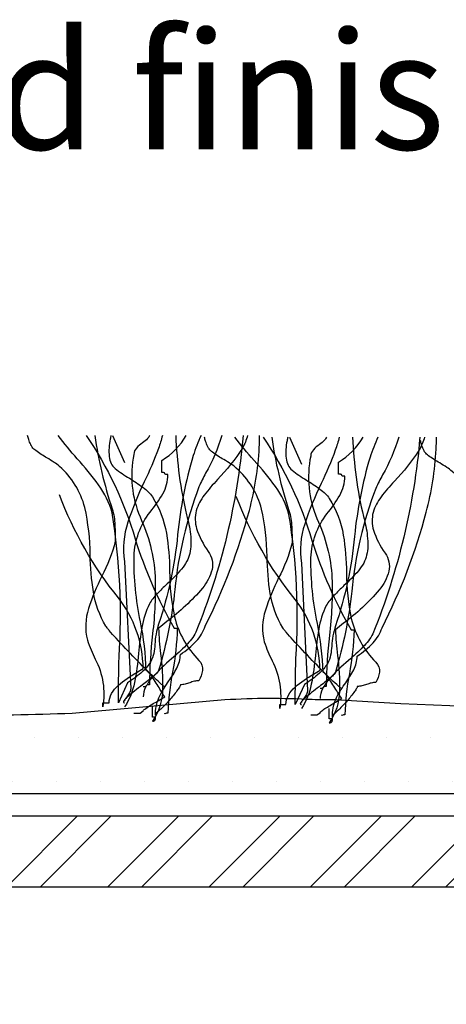
# Model space of a CAD drawing. Units: millimetres. Extents: x -151 to 378, y -47 to 101.
# Drawn here: x 35 to 44, y 58 to 79 of the extents above; entities that cross this region are included whole.
import ezdxf

# ---------------------------------------------------------------- set-up
doc = ezdxf.new("R2010")
doc.units = ezdxf.units.MM
doc.styles.add('GENERATED_STYLE_6', font='arialbd.ttf')

msp = doc.modelspace()

# ---------------------------------------------------------------- hatches: boundary and pattern name
at = {"lineweight": -3}
h = msp.add_hatch(dxfattribs=at)
h.set_pattern_fill('ANSI32', color=256, scale=0.16)
h.paths.add_polyline_path([(-8.386, 64.279), (-17.986, 64.279), (-17.986, 62.379, -0.414214), (-18.286, 62.079), (-18.886, 62.079, -0.414214), (-19.186, 62.379), (-19.186, 64.779), (-19.886, 64.779, -0.414214), (-20.186, 65.079), (-20.186, 65.479, -0.414214), (-19.886, 65.779), (-19.186, 65.779), (-19.186, 66.479, -0.414214), (-18.886, 66.779), (-18.286, 66.779, -0.414214), (-17.986, 66.479), (-17.986, 65.779), (-15.584, 65.779), (-15.584, 66.479, -0.414214), (-15.284, 66.779), (-14.684, 66.779, -0.414214), (-14.384, 66.479), (-14.384, 65.779), (-11.987, 65.779), (-11.987, 66.479, -0.414214), (-11.687, 66.779), (-11.087, 66.779, -0.414214), (-10.787, 66.479), (-10.787, 65.779), (-8.386, 65.779), (-8.386, 66.479, -0.414214), (-8.086, 66.779), (-7.486, 66.779, -0.414214), (-7.186, 66.479), (-7.186, 65.779), (-6.486, 65.779, -0.414214), (-6.186, 65.479), (-6.186, 65.079, -0.414214), (-6.486, 64.779), (-7.186, 64.779), (-7.186, 61.779), (63.514, 61.779), (63.514, 63.729, -0.414214), (63.814, 64.029), (72.211, 64.029, -0.414214), (72.511, 63.729), (72.511, 63.129, -0.414214), (72.211, 62.829), (67.514, 62.829), (67.514, 60.429), (72.211, 60.429, -0.414214), (72.511, 60.129), (72.511, 59.529, -0.414214), (72.211, 59.229), (63.814, 59.229, -0.414214), (63.514, 59.529), (63.514, 60.279), (52.014, 60.279), (52.014, 58.079, -0.414214), (51.714, 57.779), (50.014, 57.779, -0.414214), (49.714, 58.079), (49.714, 58.479, -0.414214), (50.014, 58.779), (50.814, 58.779), (50.814, 59.979), (46.814, 59.979), (46.814, 58.779), (47.614, 58.779, -0.414214), (47.914, 58.479), (47.914, 58.079, -0.414214), (47.614, 57.779), (45.914, 57.779, -0.414214), (45.614, 58.079), (45.614, 60.279), (25.014, 60.279), (25.014, 58.079, -0.414214), (24.714, 57.779), (23.014, 57.779, -0.414214), (22.714, 58.079), (22.714, 58.479, -0.414214), (23.014, 58.779), (23.814, 58.779), (23.814, 59.979), (19.814, 59.979), (19.814, 58.779), (20.614, 58.779, -0.414214), (20.914, 58.479), (20.914, 58.079, -0.414214), (20.614, 57.779), (18.914, 57.779, -0.414214), (18.614, 58.079), (18.614, 60.279), (-1.986, 60.279), (-1.986, 58.079, -0.414214), (-2.286, 57.779), (-3.986, 57.779, -0.414214), (-4.286, 58.079), (-4.286, 58.479, -0.414214), (-3.986, 58.779), (-3.186, 58.779), (-3.186, 59.979), (-7.186, 59.979), (-7.186, 58.779), (-6.386, 58.779, -0.414214), (-6.086, 58.479), (-6.086, 58.079, -0.414214), (-6.386, 57.779), (-15.486, 57.779, -0.414214), (-15.786, 58.079), (-15.786, 58.679, -0.414214), (-15.486, 58.979), (-8.386, 58.979)])
h = msp.add_hatch()
h.set_pattern_fill('DOTS', color=256, scale=15, style=0)
h.set_pattern_definition([(0, (1312.8163, -199.0505), (0.46875, 0.9375), [0, -0.9375])])
h.paths.add_polyline_path([(-6.016, 64.006), (-5.836, 64.006), (-5.836, 64.221), (-4.394, 64.221), (-4.394, 64.186), (-3.853, 64.186, 0.016904), (-3.492, 64.134, -0.007036), (-3.104, 64.081, -0.015109), (-3, 64.062, -0.049697), (-2.951, 64.042, -0.004458), (-1.555, 64.025, 0.032669), (2.097, 64.078), (2.097, 64.114), (2.652, 64.129, -0.055597), (2.691, 64.142, -0.029522), (2.83, 64.159, -0.018438), (3.43, 64.172, -0.009226), (5.185, 64.123, -0.004105), (6.974, 64.033, -0.002937), (7.59, 63.994, -0.030535), (7.867, 63.971), (10.391, 63.971, -0.049164), (14.374, 64.233, -0.039991), (14.416, 64.24, -0.020743), (14.57, 64.246, -0.01249), (15.22, 64.222, -0.00448), (16.886, 64.111, 0.017774), (17.963, 64.042, 0.032223), (24.297, 64.053, -0.029572), (30.802, 64.077, 0.033322), (35.812, 63.971), (39.058, 64.257, -0.027971), (40.918, 64.262, 0.003331), (41.402, 64.257, 0.033063), (52.58, 64.257, -0.029852), (56.485, 64.24, 0.021374), (59.097, 64.153, -0.002988), (59.106, 64.148, 0.02033), (59.161, 64.114, -0.036094), (59.251, 64.042), (59.251, 63.971), (59.431, 63.935, -0.068507), (59.802, 63.89), (61.533, 63.863), (61.533, 62.252), (-6.557, 62.252, 0.075353), (-6.598, 62.478, 0.020436), (-6.689, 62.72, -0.435672)])

# ---------------------------------------------------------------- linework, layer by layer
at = {"linetype": 'Continuous', "flags": 128}
for points in [[(37.781, 64.529, -0.03066), (37.757, 64.542, -0.021478), (37.711, 64.579, -0.013255), (37.567, 64.713, -0.008965), (37.154, 65.125, -0.007912), (36.742, 65.562, -0.009476), (36.598, 65.726, -0.012161), (36.552, 65.783, -0.043443), (36.528, 65.818, -0.098835), (36.26, 66.546, -0.032191), (36.192, 67.336, 0.054107), (36.077, 68.341, 0.151269), (35.538, 69.213, 0.047594), (35.423, 69.3, 0.010124), (35.271, 69.395, -0.029593), (35.034, 69.549, -0.066106), (34.958, 69.621, -0.05359), (34.926, 69.68, -0.026748), (34.885, 69.786, -0.012457), (34.861, 69.872)], [(38.552, 69.872, 0.027146), (38.384, 69.444, 0.046958), (38.053, 67.763, -0.056784), (37.649, 65.861, 0.066332), (37.568, 65.428, -0.032245), (37.546, 65.239, -0.081836), (37.475, 65.055, -0.073097), (37.307, 64.854, -0.041527), (36.989, 64.615), (36.792, 64.186, -0.006067), (36.808, 65.163, 0.056548), (36.66, 68.224, 0.093038), (36.37, 68.82, 0.026426), (35.916, 69.378, -0.023397), (35.511, 69.872)], [(36.291, 69.872, 0.044179), (36.66, 68.31, -0.075608), (36.717, 67.967, -0.015938), (36.726, 67.623, -0.058915), (36.439, 66.879, 0.039316), (36.159, 66.193, 0.140703), (36.132, 65.518, 0.023739), (36.301, 65.119, -0.160634), (36.462, 64.1), (36.462, 64.186), (36.594, 64.186, -0.128333), (36.649, 64.386, -0.078166), (36.79, 64.558, -0.049969), (37.182, 64.831, 0.008182), (37.319, 64.916, 0.164838), (36.792, 66.42, -0.079135), (35.538, 68.611)], [(36.11, 69.872, -0.077628), (37.148, 67.676, 0.055539), (37.979, 65.775), (38.045, 65.775, -0.040023), (37.943, 64.84, 0.040017), (37.847, 63.971, 0.145092), (37.789, 63.955, -0.407317), (37.781, 63.971)], [(36.634, 69.872, 0.00358), (36.618, 69.796, 0.078377), (36.597, 69.422, 0.079998), (36.639, 69.277, 0.115238), (36.726, 69.17, 0.037365), (37.026, 68.962, -0.0197), (37.314, 68.769, -0.031092), (37.433, 68.669, -0.062367), (37.517, 68.568, -0.099202), (37.815, 67.791, -0.035915), (37.882, 66.987, 0.053272), (37.986, 66.013, 0.132401), (38.507, 65.088, -0.230199), (38.581, 64.873, -0.091144), (38.507, 64.658, 0.059747), (38.408, 64.645, 0.018751), (38.309, 64.615, -0.018751), (38.21, 64.586, -0.059747), (38.111, 64.572), (38.106, 64.551, -0.034092), (38.091, 64.522, -0.028195), (38.038, 64.442, -0.022904), (37.872, 64.239, -0.022085), (37.694, 64.053, -0.027645), (37.625, 63.993, -0.036574), (37.6, 63.976), (37.591, 63.972), (37.583, 63.928), (37.583, 63.971, -0.111426), (37.673, 64.337, -0.038495), (37.865, 64.652, 0.035026), (38.035, 64.926, 0.114871), (38.111, 65.217, 0.066608), (38.449, 65.501, 0.107363), (38.639, 65.818, 0.052271), (39.579, 68.278, 0.052867), (39.789, 69.613, 0.021075), (39.794, 69.872)], [(36.634, 69.872, 0.00358), (36.618, 69.796, 0.078377), (36.597, 69.422, 0.079998), (36.639, 69.277, 0.115238), (36.726, 69.17, 0.037365), (37.026, 68.962, -0.0197), (37.314, 68.769, -0.031092), (37.433, 68.669, -0.062367), (37.517, 68.568, -0.099202), (37.815, 67.791, -0.035915), (37.882, 66.987, 0.053272), (37.986, 66.013, 0.132401), (38.507, 65.088, -0.230199), (38.581, 64.873, -0.091144), (38.507, 64.658, 0.059747), (38.408, 64.645, 0.018751), (38.309, 64.615, -0.018751), (38.21, 64.586, -0.059747), (38.111, 64.572), (38.106, 64.551, -0.034092), (38.091, 64.522, -0.028195), (38.038, 64.442, -0.022904), (37.872, 64.239, -0.022085), (37.694, 64.053, -0.027645), (37.625, 63.993, -0.036574), (37.6, 63.976), (37.591, 63.972), (37.583, 63.928), (37.583, 63.971, -0.111426), (37.673, 64.337, -0.038495), (37.865, 64.652, 0.035026), (38.035, 64.926, 0.114871), (38.111, 65.217, 0.066608), (38.449, 65.501, 0.107363), (38.639, 65.818, 0.052271), (39.579, 68.278, 0.052867), (39.789, 69.613, 0.021075), (39.794, 69.872)], [(38.994, 69.872, -0.055839), (38.649, 69.069, 0.003844), (38.507, 68.783, 0.067701), (37.995, 66.594, -0.043782), (37.649, 64.873), (37.642, 64.855, -0.040756), (37.62, 64.829, -0.026855), (37.542, 64.758, -0.010678), (37.302, 64.567, 0.020168), (36.981, 64.307, 0.021889), (36.931, 64.258, 0.059981), (36.901, 64.219, 0.566654), (36.924, 64.186)], [(37.728, 69.872, -0.034101), (37.644, 69.596, -0.02345), (37.343, 68.883, 0.034054), (36.994, 68.025, 0.12289), (36.924, 67.193), (37.055, 64.486, -0.082542), (37.048, 64.446, -0.041771), (37.028, 64.403, -0.026847), (36.973, 64.317, 0.017983), (36.938, 64.265, 0.035713), (36.927, 64.244), (36.924, 64.228)], [(38.012, 69.872, 0.047157), (38.243, 68.181, -0.047086), (38.325, 67.773, -0.034551), (38.336, 67.553, -0.0669), (38.309, 67.365, -0.080836), (38.248, 67.196, -0.047125), (38.136, 67.032, -0.031036), (37.829, 66.715, 0.014744), (37.614, 66.502, 0.056372), (37.451, 66.291, 0.071452), (37.292, 65.791, 0.02107), (37.22, 65.237, -0.028057), (37.134, 64.621, -0.100443), (36.924, 64.1)], [(37.457, 69.872, -0.067658), (37.414, 69.806, -0.0411), (37.305, 69.714, 0.048614), (37.18, 69.605, 0.182022), (37.121, 69.47, 0.151586), (37.253, 68.139, -0.096542), (37.573, 66.878, -0.038473), (37.519, 65.654, 0.023824), (37.451, 64.572, 0.031212), (37.413, 64.57, 0.081526), (37.394, 64.566), (37.385, 64.551, -0.286079), (37.377, 64.536, -0.081526), (37.358, 64.531, -0.031212), (37.319, 64.529)], [(37.121, 63.971), (37.253, 63.971), (37.319, 64.014), (37.329, 64.03, -0.038672), (37.356, 64.054, -0.023466), (37.448, 64.117, -0.010036), (37.681, 64.256, 0.012936), (37.781, 64.314, -0.024793), (37.677, 64.477, 0.01278), (37.509, 64.738, 0.029828), (37.436, 64.835, 0.045513), (37.407, 64.863), (37.395, 64.87), (37.385, 64.873, 0.041026), (37.262, 65.913, -0.053589), (37.125, 67.306, -0.153803), (37.465, 68.241, 0.041592), (37.74, 68.633, 0.124013), (37.847, 69.041, -0.031212), (37.809, 69.043, -0.081526), (37.789, 69.047, -0.286079), (37.781, 69.062), (37.773, 69.077, 0.081526), (37.753, 69.082, 0.031212), (37.715, 69.084), (37.715, 69.342, 0.125521), (38.236, 69.872)], [(39.444, 69.872, -0.075303), (38.441, 65.689, -0.083976), (38.233, 65.411, -0.019077), (37.925, 65.124, 0.036014), (37.51, 64.722, 0.060485), (37.372, 64.519, 0.114019), (37.319, 64.314)], [(39.444, 69.872, -0.075303), (38.441, 65.689, -0.083976), (38.233, 65.411, -0.019077), (37.925, 65.124, 0.036014), (37.51, 64.722, 0.060485), (37.372, 64.519, 0.114019), (37.319, 64.314)], [(39.542, 69.872, -0.054025), (39.43, 69.599, -0.043935), (38.901, 68.933, 0.025695), (38.618, 68.601, 0.093676), (38.449, 68.272, 0.132183), (38.457, 67.892, 0.0854), (38.705, 67.408, -0.207959), (38.784, 67.022, -0.113309), (38.58, 66.626, -0.057738), (37.822, 65.916, 0.004485), (37.649, 65.775, 0.026761), (37.69, 65.233, -0.040921), (37.732, 64.466, -0.150225), (37.517, 63.799, 0.117221), (37.555, 63.806, 0.157933), (37.575, 63.826, 0.092693), (37.582, 63.853, 0.025414), (37.583, 63.885), (37.517, 63.885), (37.517, 64.1)], [(41.544, 64.493, -0.03066), (41.52, 64.507, -0.021478), (41.474, 64.544, -0.013255), (41.329, 64.677, -0.008965), (40.917, 65.09, -0.007912), (40.505, 65.527, -0.009476), (40.36, 65.69, -0.012161), (40.315, 65.747, -0.043443), (40.29, 65.782, -0.098835), (40.023, 66.51, -0.032191), (39.955, 67.3, 0.054107), (39.839, 68.305, 0.151269), (39.301, 69.177, 0.047594), (39.186, 69.264, 0.010124), (39.034, 69.359, -0.029593), (38.796, 69.513, -0.066106), (38.721, 69.585, -0.05359), (38.689, 69.644, -0.026748), (38.647, 69.75, -0.012457), (38.623, 69.836)], [(42.315, 69.836, 0.027146), (42.146, 69.408, 0.046958), (41.816, 67.727, -0.056784), (41.412, 65.825, 0.066332), (41.331, 65.392, -0.032245), (41.308, 65.203, -0.081836), (41.238, 65.019, -0.073097), (41.069, 64.818, -0.041527), (40.752, 64.579), (40.554, 64.15, -0.006067), (40.57, 65.127, 0.056548), (40.422, 68.189, 0.093038), (40.133, 68.784, 0.026426), (39.679, 69.342, -0.023397), (39.273, 69.836)], [(40.054, 69.836, 0.044179), (40.422, 68.275, -0.075608), (40.48, 67.931, -0.015938), (40.488, 67.587, -0.058915), (40.202, 66.843, 0.039316), (39.921, 66.157, 0.140703), (39.895, 65.482, 0.023739), (40.063, 65.083, -0.160634), (40.224, 64.064), (40.224, 64.15), (40.356, 64.15, -0.128333), (40.412, 64.35, -0.078166), (40.553, 64.522, -0.049969), (40.945, 64.795, 0.008182), (41.082, 64.88, 0.164838), (40.554, 66.384, -0.079135), (39.301, 68.575)], [(39.872, 69.836, -0.077628), (40.911, 67.641, 0.055539), (41.742, 65.739), (41.808, 65.739, -0.040023), (41.706, 64.804, 0.040017), (41.61, 63.935, 0.145092), (41.552, 63.919, -0.407317), (41.544, 63.935)], [(40.397, 69.836, 0.00358), (40.381, 69.76, 0.078377), (40.36, 69.387, 0.079998), (40.402, 69.241, 0.115238), (40.488, 69.134, 0.037365), (40.789, 68.926, -0.0197), (41.077, 68.733, -0.031092), (41.196, 68.633, -0.062367), (41.28, 68.532, -0.099202), (41.578, 67.755, -0.035915), (41.645, 66.952, 0.053272), (41.748, 65.977, 0.132401), (42.269, 65.052, -0.230199), (42.344, 64.837, -0.091144), (42.269, 64.622, 0.059747), (42.171, 64.609, 0.018751), (42.072, 64.579, -0.018751), (41.973, 64.55, -0.059747), (41.874, 64.536), (41.869, 64.515, -0.034092), (41.854, 64.486, -0.028195), (41.801, 64.406, -0.022904), (41.635, 64.203, -0.022085), (41.456, 64.017, -0.027645), (41.388, 63.957, -0.036574), (41.363, 63.941), (41.353, 63.936), (41.346, 63.892), (41.346, 63.935, -0.111426), (41.435, 64.301, -0.038495), (41.628, 64.616, 0.035026), (41.798, 64.891, 0.114871), (41.874, 65.181, 0.066608), (42.212, 65.466, 0.107363), (42.401, 65.782, 0.052271), (43.342, 68.242, 0.052867), (43.552, 69.577, 0.021075), (43.557, 69.836)], [(40.397, 69.836, 0.00358), (40.381, 69.76, 0.078377), (40.36, 69.387, 0.079998), (40.402, 69.241, 0.115238), (40.488, 69.134, 0.037365), (40.789, 68.926, -0.0197), (41.077, 68.733, -0.031092), (41.196, 68.633, -0.062367), (41.28, 68.532, -0.099202), (41.578, 67.755, -0.035915), (41.645, 66.952, 0.053272), (41.748, 65.977, 0.132401), (42.269, 65.052, -0.230199), (42.344, 64.837, -0.091144), (42.269, 64.622, 0.059747), (42.171, 64.609, 0.018751), (42.072, 64.579, -0.018751), (41.973, 64.55, -0.059747), (41.874, 64.536), (41.869, 64.515, -0.034092), (41.854, 64.486, -0.028195), (41.801, 64.406, -0.022904), (41.635, 64.203, -0.022085), (41.456, 64.017, -0.027645), (41.388, 63.957, -0.036574), (41.363, 63.941), (41.353, 63.936), (41.346, 63.892), (41.346, 63.935, -0.111426), (41.435, 64.301, -0.038495), (41.628, 64.616, 0.035026), (41.798, 64.891, 0.114871), (41.874, 65.181, 0.066608), (42.212, 65.466, 0.107363), (42.401, 65.782, 0.052271), (43.342, 68.242, 0.052867), (43.552, 69.577, 0.021075), (43.557, 69.836)], [(42.756, 69.836, -0.055839), (42.412, 69.033, 0.003844), (42.269, 68.747, 0.067701), (41.757, 66.558, -0.043782), (41.412, 64.837), (41.404, 64.819, -0.040756), (41.383, 64.793, -0.026855), (41.305, 64.722, -0.010678), (41.065, 64.531, 0.020168), (40.744, 64.271, 0.021889), (40.694, 64.222, 0.059981), (40.664, 64.183, 0.566654), (40.686, 64.15)], [(41.491, 69.836, -0.034101), (41.407, 69.56, -0.02345), (41.106, 68.847, 0.034054), (40.757, 67.989, 0.12289), (40.686, 67.157), (40.818, 64.45, -0.082542), (40.811, 64.41, -0.041771), (40.791, 64.367, -0.026847), (40.735, 64.281, 0.017983), (40.701, 64.229, 0.035713), (40.69, 64.209), (40.686, 64.193)], [(41.775, 69.836, 0.047157), (42.006, 68.146, -0.047086), (42.088, 67.737, -0.034551), (42.098, 67.517, -0.0669), (42.072, 67.329, -0.080836), (42.011, 67.16, -0.047125), (41.899, 66.996, -0.031036), (41.592, 66.679, 0.014744), (41.377, 66.466, 0.056372), (41.214, 66.255, 0.071452), (41.055, 65.755, 0.02107), (40.983, 65.202, -0.028057), (40.897, 64.585, -0.100443), (40.686, 64.064)], [(41.219, 69.836, -0.067658), (41.177, 69.77, -0.0411), (41.068, 69.678, 0.048614), (40.942, 69.569, 0.182022), (40.884, 69.435, 0.151586), (41.016, 68.103, -0.096542), (41.336, 66.843, -0.038473), (41.281, 65.618, 0.023824), (41.214, 64.536, 0.031212), (41.176, 64.535, 0.081526), (41.156, 64.53), (41.148, 64.515, -0.286079), (41.14, 64.5, -0.081526), (41.12, 64.495, -0.031212), (41.082, 64.493)], [(40.884, 63.935), (41.016, 63.935), (41.082, 63.978), (41.092, 63.994, -0.038672), (41.119, 64.018, -0.023466), (41.211, 64.081, -0.010036), (41.444, 64.22, 0.012936), (41.544, 64.279, -0.024793), (41.439, 64.441, 0.01278), (41.272, 64.702, 0.029828), (41.198, 64.799, 0.045513), (41.169, 64.827), (41.158, 64.835), (41.148, 64.837, 0.041026), (41.025, 65.877, -0.053589), (40.888, 67.27, -0.153803), (41.227, 68.205, 0.041592), (41.502, 68.597, 0.124013), (41.61, 69.005, -0.031212), (41.572, 69.007, -0.081526), (41.552, 69.012, -0.286079), (41.544, 69.026), (41.536, 69.041, 0.081526), (41.516, 69.046, 0.031212), (41.478, 69.048), (41.478, 69.306, 0.125521), (41.999, 69.836)], [(43.207, 69.836, -0.075303), (42.204, 65.654, -0.083976), (41.996, 65.376, -0.019077), (41.688, 65.088, 0.036014), (41.273, 64.687, 0.060485), (41.135, 64.483, 0.114019), (41.082, 64.279)], [(43.207, 69.836, -0.075303), (42.204, 65.654, -0.083976), (41.996, 65.376, -0.019077), (41.688, 65.088, 0.036014), (41.273, 64.687, 0.060485), (41.135, 64.483, 0.114019), (41.082, 64.279)], [(43.305, 69.836, -0.054025), (43.193, 69.564, -0.043935), (42.664, 68.897, 0.025695), (42.381, 68.565, 0.093676), (42.212, 68.236, 0.132183), (42.22, 67.856, 0.0854), (42.467, 67.372, -0.207959), (42.547, 66.986, -0.113309), (42.343, 66.59, -0.057738), (41.585, 65.88, 0.004485), (41.412, 65.739, 0.026761), (41.453, 65.197, -0.040921), (41.494, 64.431, -0.150225), (41.28, 63.763, 0.117221), (41.318, 63.77, 0.157933), (41.338, 63.79, 0.092693), (41.345, 63.817, 0.025414), (41.346, 63.849), (41.28, 63.849), (41.28, 64.064)], [(46.138, 64.422, -0.03066), (46.114, 64.435, -0.021478), (46.068, 64.472, -0.013255), (45.924, 64.605, -0.008965), (45.511, 65.018, -0.007912), (45.099, 65.455, -0.009476), (44.955, 65.618, -0.012161), (44.909, 65.675, -0.043443), (44.885, 65.711, -0.098835), (44.617, 66.439, -0.032191), (44.549, 67.228, 0.054107), (44.433, 68.233, 0.151269), (43.895, 69.105, 0.047594), (43.78, 69.193, 0.010124), (43.628, 69.287, -0.029593), (43.391, 69.441, -0.066106), (43.315, 69.513, -0.05359), (43.283, 69.572, -0.026748), (43.242, 69.679, -0.012457), (43.218, 69.764)], [(30.802, 64.077, 0.033322), (35.812, 63.971), (39.058, 64.257, -0.027971), (40.918, 64.262, 0.003331), (41.402, 64.257, 0.033063), (52.58, 64.257, -0.029852), (56.485, 64.24, 0.021387), (59.099, 64.153, 0.022908), (59.161, 64.114, -0.036094), (59.251, 64.042), (59.251, 63.971), (59.431, 63.935, -0.068507), (59.802, 63.89), (61.533, 63.863), (61.533, 62.252), (-6.557, 62.252, 0.075353)], [(25.014, 60.279), (45.614, 60.279), (45.614, 58.079, 0.414214), (45.914, 57.779), (47.614, 57.779, 0.414214), (47.914, 58.079), (47.914, 58.479, 0.414214), (47.614, 58.779), (46.814, 58.779), (46.814, 59.979), (50.814, 59.979), (50.814, 58.779), (50.014, 58.779, 0.414214), (49.714, 58.479), (49.714, 58.079, 0.414214), (50.014, 57.779), (51.714, 57.779, 0.414214), (52.014, 58.079), (52.014, 60.279), (63.514, 60.279)]]:
    msp.add_lwpolyline(points, format="xyb", dxfattribs=at)
for points in [[(36.669, 69.872), (36.924, 69.299)], [(40.432, 69.836), (40.686, 69.263)], [(63.514, 61.779), (-7.186, 61.779)]]:
    msp.add_lwpolyline(points, dxfattribs=at)

# ---------------------------------------------------------------- texts
at = {"linetype": 'Continuous', "lineweight": -3, "insert": (8.876, 78.451), "char_height": 2.5, "width": 50.05064, "attachment_point": 1, "style": 'GENERATED_STYLE_6'}
msp.add_mtext('{\\fCentury Gothic|b0|i0|c0|p34;Natural anodised finish}', dxfattribs=at)

doc.saveas('drawing.dxf')
